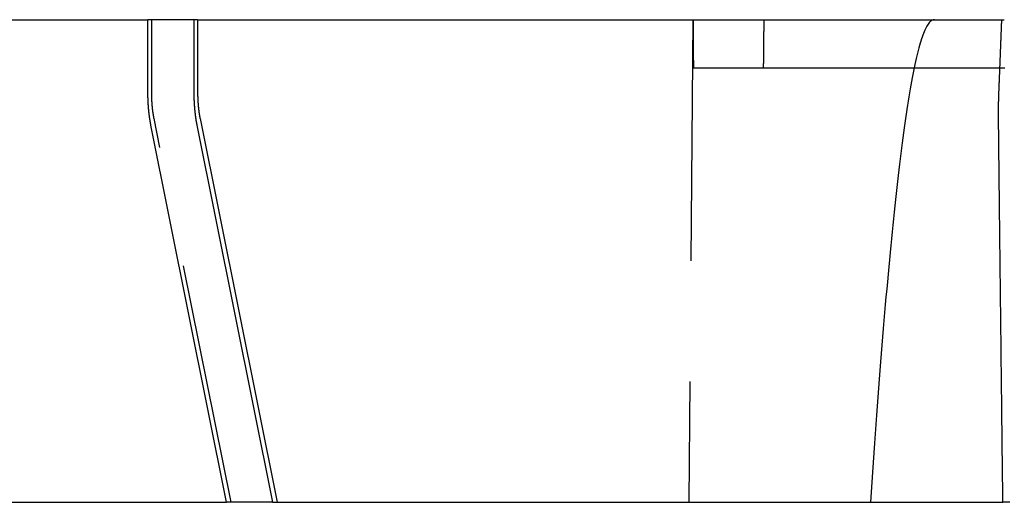
# Model space of a CAD drawing. Extents: x -59 to 59, y -159 to 102.
# Drawn here: x -21 to -1, y 0 to 10 of the extents above; entities that cross this region are included whole.
import ezdxf

# ---------------------------------------------------------------- set-up
doc = ezdxf.new("R2010")
doc.units = 0
doc.header["$LTSCALE"] = 20
doc.linetypes.add('VERDECKT', pattern=[0.375, 0.25, -0.125])
doc.layers.get('0').update_dxf_attribs({"linetype": 'CONTINUOUS'})
doc.layers.add('STEMPEL', color=3, linetype='CONTINUOUS')

# ---------------------------------------------------------------- blocks, each defined once
blk = doc.blocks.new('A$C2636E8AE')
at = {"color": 3, "linetype": 'CONTINUOUS', "extrusion": (0, 1, -2e-16)}
for p, q in [((-30.39999, 10), (-18.78479, 10)), ((-17.83373, 10), (-18.78479, 10)), ((-18.78479, 8.49621), (-18.78479, 10)), ((-17.75582, 10), (-17.83373, 10)), ((-17.83373, 10), (-17.83373, 8.49621)), ((-17.75582, 10), (-17.75582, 8.49621)), ((-17.75582, 10), (-1.10323, 10)), ((-1.10323, 10), (-1.05145, 10)), ((-17.70596, 7.95157), (-16.1102, 0)), ((-17.15409, 0), (-18.72247, 7.81541)), ((-17.77141, 7.81541), (-16.20303, 0)), ((-27.6175, 0), (-17.15409, 0)), ((-16.20303, 0), (-17.15409, 0)), ((-16.20303, 0), (-16.1102, 0)), ((-16.1102, 0), (-1.081, 0)), ((-0.9381, 0), (-1.081, 0))]:
    blk.add_line(p, q, dxfattribs=at)
at = {"color": 1, "linetype": 'VERDECKT', "extrusion": (0, 1, -2e-16)}
for p, q in [((-18.70688, 8.49621), (-18.70688, 10)), ((-7.5, 10), (-7.58727, 0)), ((-7.48975, 9), (-6.04221, 9)), ((-6.04221, 9), (6.04221, 9)), ((-17.06125, 0), (-18.65702, 7.95157))]:
    blk.add_line(p, q, dxfattribs=at)
at = {"color": 1}
for points in [[(-7.49343, 10, 0), (-7.49342, 9.99209, 0), (-7.49342, 9.98419, 0), (-7.49341, 9.97629, 0), (-7.49341, 9.96838, 0), (-7.4934, 9.96048, 0), (-7.4934, 9.95258, 0), (-7.49339, 9.94467, 0), (-7.49338, 9.93677, 0), (-7.49337, 9.92887, 0), (-7.49337, 9.92097, 0), (-7.49336, 9.91307, 0), (-7.49335, 9.90517, 0), (-7.49334, 9.89727, 0), (-7.49333, 9.88937, 0), (-7.49332, 9.88147, 0), (-7.49331, 9.87357, 0), (-7.4933, 9.86568, 0), (-7.49329, 9.85778, 0), (-7.49328, 9.84988, 0), (-7.49327, 9.84199, 0), (-7.49326, 9.83409, 0), (-7.49324, 9.8262, 0), (-7.49323, 9.8183, 0), (-7.49322, 9.81041, 0), (-7.4932, 9.80251, 0), (-7.49319, 9.79462, 0), (-7.49318, 9.78673, 0), (-7.49316, 9.77883, 0), (-7.49315, 9.77094, 0), (-7.49313, 9.76305, 0), (-7.49311, 9.75516, 0), (-7.4931, 9.74727, 0), (-7.49308, 9.73938, 0), (-7.49306, 9.73149, 0), (-7.49305, 9.7236, 0), (-7.49303, 9.71571, 0), (-7.49301, 9.70782, 0), (-7.49299, 9.69994, 0), (-7.49297, 9.69205, 0), (-7.49295, 9.68416, 0), (-7.49293, 9.67628, 0), (-7.49291, 9.66839, 0), (-7.49289, 9.66051, 0), (-7.49287, 9.65262, 0), (-7.49285, 9.64474, 0), (-7.49283, 9.63685, 0), (-7.4928, 9.62897, 0), (-7.49278, 9.62109, 0), (-7.49276, 9.61321, 0), (-7.49273, 9.60533, 0), (-7.49271, 9.59744, 0), (-7.49269, 9.58956, 0), (-7.49266, 9.58168, 0), (-7.49264, 9.5738, 0), (-7.49261, 9.56593, 0), (-7.49258, 9.55805, 0), (-7.49256, 9.55017, 0), (-7.49253, 9.54229, 0), (-7.49251, 9.53441, 0), (-7.49248, 9.52654, 0), (-7.49245, 9.51866, 0), (-7.49242, 9.51079, 0), (-7.49239, 9.50291, 0), (-7.49236, 9.49504, 0), (-7.49233, 9.48716, 0), (-7.4923, 9.47929, 0), (-7.49227, 9.47142, 0), (-7.49224, 9.46354, 0), (-7.49221, 9.45567, 0), (-7.49218, 9.4478, 0), (-7.49215, 9.43993, 0), (-7.49212, 9.43206, 0), (-7.49209, 9.42419, 0), (-7.49205, 9.41632, 0), (-7.49202, 9.40845, 0), (-7.49199, 9.40058, 0), (-7.49195, 9.39271, 0), (-7.49192, 9.38485, 0), (-7.49188, 9.37698, 0), (-7.49185, 9.36911, 0), (-7.49181, 9.36125, 0), (-7.49178, 9.35338, 0), (-7.49174, 9.34552, 0), (-7.4917, 9.33765, 0), (-7.49166, 9.32979, 0), (-7.49163, 9.32193, 0), (-7.49159, 9.31406, 0), (-7.49155, 9.3062, 0), (-7.49151, 9.29834, 0), (-7.49147, 9.29048, 0), (-7.49143, 9.28262, 0), (-7.49139, 9.27476, 0), (-7.49135, 9.2669, 0), (-7.49131, 9.25904, 0), (-7.49127, 9.25118, 0), (-7.49123, 9.24332, 0), (-7.49119, 9.23547, 0), (-7.49115, 9.22761, 0), (-7.4911, 9.21975, 0), (-7.49106, 9.2119, 0), (-7.49102, 9.20404, 0), (-7.49097, 9.19619, 0), (-7.49093, 9.18833, 0), (-7.49089, 9.18048, 0), (-7.49084, 9.17263, 0), (-7.49079, 9.16478, 0), (-7.49075, 9.15692, 0), (-7.4907, 9.14907, 0), (-7.49066, 9.14122, 0), (-7.49061, 9.13337, 0), (-7.49056, 9.12552, 0), (-7.49051, 9.11767, 0), (-7.49047, 9.10982, 0), (-7.49042, 9.10198, 0), (-7.49037, 9.09413, 0), (-7.49032, 9.08628, 0), (-7.49027, 9.07843, 0), (-7.49022, 9.07059, 0), (-7.49017, 9.06274, 0), (-7.49012, 9.0549, 0), (-7.49007, 9.04705, 0), (-7.49002, 9.03921, 0), (-7.48997, 9.03137, 0), (-7.48991, 9.02352, 0), (-7.48986, 9.01568, 0), (-7.48981, 9.00784, 0), (-7.48975, 9, 0)], [(-6.03176, 10, 0), (-6.03184, 9.99213, 0), (-6.03192, 9.98425, 0), (-6.032, 9.97638, 0), (-6.03209, 9.96851, 0), (-6.03217, 9.96064, 0), (-6.03225, 9.95276, 0), (-6.03233, 9.94489, 0), (-6.03241, 9.93702, 0), (-6.0325, 9.92915, 0), (-6.03258, 9.92127, 0), (-6.03266, 9.9134, 0), (-6.03274, 9.90553, 0), (-6.03283, 9.89765, 0), (-6.03291, 9.88978, 0), (-6.03299, 9.88191, 0), (-6.03307, 9.87403, 0), (-6.03316, 9.86616, 0), (-6.03324, 9.85829, 0), (-6.03332, 9.85042, 0), (-6.0334, 9.84254, 0), (-6.03349, 9.83467, 0), (-6.03357, 9.8268, 0), (-6.03365, 9.81892, 0), (-6.03373, 9.81105, 0), (-6.03382, 9.80318, 0), (-6.0339, 9.7953, 0), (-6.03398, 9.78743, 0), (-6.03406, 9.77956, 0), (-6.03414, 9.77168, 0), (-6.03423, 9.76381, 0), (-6.03431, 9.75594, 0), (-6.03439, 9.74806, 0), (-6.03447, 9.74019, 0), (-6.03456, 9.73232, 0), (-6.03464, 9.72444, 0), (-6.03472, 9.71657, 0), (-6.0348, 9.7087, 0), (-6.03489, 9.70082, 0), (-6.03497, 9.69295, 0), (-6.03505, 9.68508, 0), (-6.03513, 9.6772, 0), (-6.03522, 9.66933, 0), (-6.0353, 9.66146, 0), (-6.03538, 9.65358, 0), (-6.03546, 9.64571, 0), (-6.03555, 9.63784, 0), (-6.03563, 9.62996, 0), (-6.03571, 9.62209, 0), (-6.03579, 9.61421, 0), (-6.03587, 9.60634, 0), (-6.03596, 9.59847, 0), (-6.03604, 9.59059, 0), (-6.03612, 9.58272, 0), (-6.0362, 9.57485, 0), (-6.03629, 9.56697, 0), (-6.03637, 9.5591, 0), (-6.03645, 9.55122, 0), (-6.03653, 9.54335, 0), (-6.03662, 9.53548, 0), (-6.0367, 9.5276, 0), (-6.03678, 9.51973, 0), (-6.03686, 9.51185, 0), (-6.03695, 9.50398, 0), (-6.03703, 9.49611, 0), (-6.03711, 9.48823, 0), (-6.03719, 9.48036, 0), (-6.03727, 9.47248, 0), (-6.03736, 9.46461, 0), (-6.03744, 9.45674, 0), (-6.03752, 9.44886, 0), (-6.0376, 9.44099, 0), (-6.03769, 9.43311, 0), (-6.03777, 9.42524, 0), (-6.03785, 9.41737, 0), (-6.03793, 9.40949, 0), (-6.03802, 9.40162, 0), (-6.0381, 9.39374, 0), (-6.03818, 9.38587, 0), (-6.03826, 9.37799, 0), (-6.03834, 9.37012, 0), (-6.03843, 9.36224, 0), (-6.03851, 9.35437, 0), (-6.03859, 9.3465, 0), (-6.03867, 9.33862, 0), (-6.03876, 9.33075, 0), (-6.03884, 9.32287, 0), (-6.03892, 9.315, 0), (-6.039, 9.30712, 0), (-6.03909, 9.29925, 0), (-6.03917, 9.29137, 0), (-6.03925, 9.2835, 0), (-6.03933, 9.27563, 0), (-6.03942, 9.26775, 0), (-6.0395, 9.25988, 0), (-6.03958, 9.252, 0), (-6.03966, 9.24413, 0), (-6.03974, 9.23625, 0), (-6.03983, 9.22838, 0), (-6.03991, 9.2205, 0), (-6.03999, 9.21263, 0), (-6.04007, 9.20475, 0), (-6.04016, 9.19688, 0), (-6.04024, 9.189, 0), (-6.04032, 9.18113, 0), (-6.0404, 9.17325, 0), (-6.04049, 9.16538, 0), (-6.04057, 9.1575, 0), (-6.04065, 9.14963, 0), (-6.04073, 9.14175, 0), (-6.04082, 9.13388, 0), (-6.0409, 9.126, 0), (-6.04098, 9.11813, 0), (-6.04106, 9.11025, 0), (-6.04114, 9.10238, 0), (-6.04123, 9.0945, 0), (-6.04131, 9.08663, 0), (-6.04139, 9.07875, 0), (-6.04147, 9.07088, 0), (-6.04156, 9.063, 0), (-6.04164, 9.05513, 0), (-6.04172, 9.04725, 0), (-6.0418, 9.03938, 0), (-6.04189, 9.0315, 0), (-6.04197, 9.02363, 0), (-6.04205, 9.01575, 0), (-6.04213, 9.00788, 0), (-6.04221, 9, 0)], [(-2.5, 10, 0), (-2.51391, 9.99889, 0), (-2.52781, 9.99557, 0), (-2.54172, 9.99003, 0), (-2.55563, 9.98227, 0), (-2.56953, 9.9723, 0), (-2.58344, 9.96011, 0), (-2.59735, 9.94571, 0), (-2.61125, 9.92909, 0), (-2.62516, 9.91025, 0), (-2.63907, 9.8892, 0), (-2.65297, 9.86593, 0), (-2.66688, 9.84044, 0), (-2.68079, 9.81274, 0), (-2.69469, 9.78283, 0), (-2.7086, 9.75069, 0), (-2.72251, 9.71634, 0), (-2.73641, 9.67978, 0), (-2.75032, 9.641, 0), (-2.76423, 9.6, 0), (-2.77813, 9.55679, 0), (-2.79204, 9.51136, 0), (-2.80594, 9.46371, 0), (-2.81985, 9.41385, 0), (-2.83376, 9.36177, 0), (-2.84766, 9.30748, 0), (-2.86157, 9.25097, 0), (-2.87548, 9.19224, 0), (-2.88938, 9.1313, 0), (-2.90329, 9.06814, 0), (-2.9172, 9.00277, 0), (-2.9311, 8.93518, 0), (-2.94501, 8.86537, 0), (-2.95892, 8.79335, 0), (-2.97282, 8.71911, 0), (-2.98673, 8.64266, 0), (-3.00064, 8.56399, 0), (-3.01454, 8.4831, 0), (-3.02845, 8.4, 0), (-3.04236, 8.31468, 0), (-3.05626, 8.22715, 0), (-3.07017, 8.1374, 0), (-3.08408, 8.04543, 0), (-3.09798, 7.95125, 0), (-3.11189, 7.85485, 0), (-3.1258, 7.75623, 0), (-3.1397, 7.6554, 0), (-3.15361, 7.55235, 0), (-3.16752, 7.44709, 0), (-3.18142, 7.33961, 0), (-3.19533, 7.22992, 0), (-3.20924, 7.11801, 0), (-3.22314, 7.00388, 0), (-3.23705, 6.88753, 0), (-3.25096, 6.76898, 0), (-3.26486, 6.6482, 0), (-3.27877, 6.52521, 0), (-3.29268, 6.4, 0), (-3.30658, 6.27258, 0), (-3.32049, 6.14294, 0), (-3.3344, 6.01108, 0), (-3.3483, 5.87701, 0), (-3.36221, 5.74072, 0), (-3.37612, 5.60222, 0), (-3.39002, 5.4615, 0), (-3.40393, 5.31856, 0), (-3.41783, 5.17341, 0), (-3.43174, 5.02604, 0), (-3.44565, 4.87645, 0), (-3.45955, 4.72465, 0), (-3.47346, 4.57064, 0), (-3.48737, 4.4144, 0), (-3.50127, 4.25596, 0), (-3.51518, 4.09529, 0), (-3.52909, 3.93241, 0), (-3.54299, 3.76731, 0), (-3.5569, 3.6, 0), (-3.57081, 3.43047, 0), (-3.58471, 3.25873, 0), (-3.59862, 3.08476, 0), (-3.61253, 2.90859, 0), (-3.62643, 2.73019, 0), (-3.64034, 2.54958, 0), (-3.65425, 2.36676, 0), (-3.66815, 2.18172, 0), (-3.68206, 1.99446, 0), (-3.69597, 1.80499, 0), (-3.70987, 1.6133, 0), (-3.72378, 1.41939, 0), (-3.73769, 1.22327, 0), (-3.75159, 1.02493, 0), (-3.7655, 0.82438, 0), (-3.77941, 0.62161, 0), (-3.79331, 0.41662, 0), (-3.80722, 0.20942, 0), (-3.82113, 0, 0)], [(-18.657, 7.95157, 0), (-18.6575, 7.95418, 0), (-18.6581, 7.95679, 0), (-18.6586, 7.9594, 0), (-18.6591, 7.96202, 0), (-18.6596, 7.96464, 0), (-18.6601, 7.96726, 0), (-18.6606, 7.96989, 0), (-18.6611, 7.97253, 0), (-18.6616, 7.97517, 0), (-18.6621, 7.97781, 0), (-18.6626, 7.98045, 0), (-18.6631, 7.9831, 0), (-18.6636, 7.98576, 0), (-18.6641, 7.98841, 0), (-18.6645, 7.99107, 0), (-18.665, 7.99373, 0), (-18.6655, 7.99639, 0), (-18.666, 7.99906, 0), (-18.6664, 8.00173, 0), (-18.6669, 8.0044, 0), (-18.6674, 8.00707, 0), (-18.6678, 8.00975, 0), (-18.6683, 8.01242, 0), (-18.6687, 8.0151, 0), (-18.6692, 8.01778, 0), (-18.6696, 8.02046, 0), (-18.6701, 8.02314, 0), (-18.6705, 8.02582, 0), (-18.671, 8.02851, 0), (-18.6714, 8.03119, 0), (-18.6718, 8.03388, 0), (-18.6723, 8.03656, 0), (-18.6727, 8.03925, 0), (-18.6731, 8.04193, 0), (-18.6736, 8.04462, 0), (-18.674, 8.0473, 0), (-18.6744, 8.04999, 0), (-18.6748, 8.05267, 0), (-18.6752, 8.05536, 0), (-18.6756, 8.05804, 0), (-18.676, 8.06072, 0), (-18.6764, 8.0634, 0), (-18.6768, 8.06608, 0), (-18.6772, 8.06876, 0), (-18.6776, 8.07143, 0), (-18.678, 8.07411, 0), (-18.6784, 8.07678, 0), (-18.6788, 8.07945, 0), (-18.6791, 8.08212, 0), (-18.6795, 8.08478, 0), (-18.6799, 8.08745, 0), (-18.6802, 8.09011, 0), (-18.6806, 8.09277, 0), (-18.681, 8.09542, 0), (-18.6813, 8.09807, 0), (-18.6817, 8.10072, 0), (-18.682, 8.10337, 0), (-18.6824, 8.10601, 0), (-18.6827, 8.10864, 0), (-18.6831, 8.11128, 0), (-18.6834, 8.11391, 0), (-18.6837, 8.11654, 0), (-18.6841, 8.11919, 0), (-18.6844, 8.12185, 0), (-18.6847, 8.12451, 0), (-18.6851, 8.12719, 0), (-18.6854, 8.12988, 0), (-18.6857, 8.13258, 0), (-18.686, 8.13529, 0), (-18.6863, 8.13801, 0), (-18.6867, 8.14074, 0), (-18.687, 8.14347, 0), (-18.6873, 8.14622, 0), (-18.6876, 8.14898, 0), (-18.6879, 8.15174, 0), (-18.6882, 8.15452, 0), (-18.6885, 8.1573, 0), (-18.6888, 8.16009, 0), (-18.6891, 8.16289, 0), (-18.6894, 8.1657, 0), (-18.6897, 8.16852, 0), (-18.69, 8.17135, 0), (-18.6903, 8.17418, 0), (-18.6906, 8.17702, 0), (-18.6909, 8.17987, 0), (-18.6912, 8.18273, 0), (-18.6914, 8.18559, 0), (-18.6917, 8.18847, 0), (-18.692, 8.19135, 0), (-18.6923, 8.19423, 0), (-18.6925, 8.19712, 0), (-18.6928, 8.20002, 0), (-18.6931, 8.20293, 0), (-18.6933, 8.20584, 0), (-18.6936, 8.20876, 0), (-18.6939, 8.21169, 0), (-18.6941, 8.21462, 0), (-18.6944, 8.21755, 0), (-18.6946, 8.2205, 0), (-18.6949, 8.22344, 0), (-18.6951, 8.2264, 0), (-18.6954, 8.22936, 0), (-18.6956, 8.23232, 0), (-18.6959, 8.23529, 0), (-18.6961, 8.23826, 0), (-18.6964, 8.24124, 0), (-18.6966, 8.24422, 0), (-18.6968, 8.24721, 0), (-18.6971, 8.2502, 0), (-18.6973, 8.2532, 0), (-18.6975, 8.2562, 0), (-18.6977, 8.2592, 0), (-18.698, 8.26221, 0), (-18.6982, 8.26522, 0), (-18.6984, 8.26823, 0), (-18.6986, 8.27125, 0), (-18.6988, 8.27427, 0), (-18.699, 8.27729, 0), (-18.6992, 8.28032, 0), (-18.6994, 8.28335, 0), (-18.6996, 8.28638, 0), (-18.6998, 8.28941, 0), (-18.7, 8.29245, 0), (-18.7002, 8.29549, 0), (-18.7004, 8.29853, 0), (-18.7006, 8.30157, 0), (-18.7008, 8.30461, 0), (-18.701, 8.30766, 0), (-18.7011, 8.3107, 0), (-18.7013, 8.31375, 0), (-18.7015, 8.3168, 0), (-18.7017, 8.31985, 0), (-18.7018, 8.3229, 0), (-18.702, 8.32595, 0), (-18.7022, 8.329, 0), (-18.7023, 8.33205, 0), (-18.7025, 8.3351, 0), (-18.7027, 8.33816, 0), (-18.7028, 8.34121, 0), (-18.703, 8.34426, 0), (-18.7031, 8.34731, 0), (-18.7033, 8.35036, 0), (-18.7034, 8.35341, 0), (-18.7035, 8.35646, 0), (-18.7037, 8.35951, 0), (-18.7038, 8.36256, 0), (-18.7039, 8.3656, 0), (-18.7041, 8.36865, 0), (-18.7042, 8.37169, 0), (-18.7043, 8.37473, 0), (-18.7044, 8.37777, 0), (-18.7046, 8.38081, 0), (-18.7047, 8.38384, 0), (-18.7048, 8.38688, 0), (-18.7049, 8.38991, 0), (-18.705, 8.39294, 0), (-18.7051, 8.39596, 0), (-18.7052, 8.39899, 0), (-18.7053, 8.40201, 0), (-18.7054, 8.40502, 0), (-18.7055, 8.40804, 0), (-18.7056, 8.41105, 0), (-18.7057, 8.41405, 0), (-18.7058, 8.41706, 0), (-18.7058, 8.42006, 0), (-18.7059, 8.42305, 0), (-18.706, 8.42604, 0), (-18.7061, 8.42903, 0), (-18.7061, 8.43201, 0), (-18.7062, 8.43499, 0), (-18.7063, 8.43796, 0), (-18.7063, 8.44093, 0), (-18.7064, 8.44389, 0), (-18.7064, 8.44685, 0), (-18.7065, 8.4498, 0), (-18.7065, 8.45275, 0), (-18.7066, 8.45569, 0), (-18.7066, 8.45863, 0), (-18.7067, 8.46156, 0), (-18.7067, 8.46448, 0), (-18.7067, 8.4674, 0), (-18.7067, 8.47031, 0), (-18.7068, 8.47322, 0), (-18.7068, 8.47612, 0), (-18.7068, 8.47901, 0), (-18.7068, 8.4819, 0), (-18.7069, 8.48477, 0), (-18.7069, 8.48764, 0), (-18.7069, 8.49051, 0), (-18.7069, 8.49336, 0), (-18.7069, 8.49621, 0)]]:
    blk.add_polyline3d(points, dxfattribs=at)
at = {"color": 3, "linetype": 'CONTINUOUS'}
for points in [[(-1.1623, 8.49621, 0), (-1.16184, 8.50796, 0), (-1.16138, 8.51971, 0), (-1.16092, 8.53146, 0), (-1.16046, 8.54321, 0), (-1.15999, 8.55496, 0), (-1.15953, 8.56671, 0), (-1.15907, 8.57845, 0), (-1.15861, 8.5902, 0), (-1.15815, 8.60195, 0), (-1.15769, 8.6137, 0), (-1.15723, 8.62545, 0), (-1.15676, 8.6372, 0), (-1.1563, 8.64895, 0), (-1.15584, 8.66069, 0), (-1.15538, 8.67244, 0), (-1.15492, 8.68419, 0), (-1.15446, 8.69594, 0), (-1.154, 8.70769, 0), (-1.15353, 8.71944, 0), (-1.15307, 8.73119, 0), (-1.15261, 8.74293, 0), (-1.15215, 8.75468, 0), (-1.15169, 8.76643, 0), (-1.15123, 8.77818, 0), (-1.15076, 8.78993, 0), (-1.1503, 8.80168, 0), (-1.14984, 8.81343, 0), (-1.14938, 8.82517, 0), (-1.14892, 8.83692, 0), (-1.14846, 8.84867, 0), (-1.148, 8.86042, 0), (-1.14753, 8.87217, 0), (-1.14707, 8.88392, 0), (-1.14661, 8.89567, 0), (-1.14615, 8.90741, 0), (-1.14569, 8.91916, 0), (-1.14523, 8.93091, 0), (-1.14477, 8.94266, 0), (-1.1443, 8.95441, 0), (-1.14384, 8.96616, 0), (-1.14338, 8.9779, 0), (-1.14292, 8.98965, 0), (-1.14246, 9.0014, 0), (-1.142, 9.01315, 0), (-1.14154, 9.0249, 0), (-1.14107, 9.03665, 0), (-1.14061, 9.0484, 0), (-1.14015, 9.06014, 0), (-1.13969, 9.07189, 0), (-1.13923, 9.08364, 0), (-1.13877, 9.09539, 0), (-1.13831, 9.10714, 0), (-1.13784, 9.11889, 0), (-1.13738, 9.13063, 0), (-1.13692, 9.14238, 0), (-1.13646, 9.15413, 0), (-1.136, 9.16588, 0), (-1.13554, 9.17763, 0), (-1.13508, 9.18938, 0), (-1.13461, 9.20112, 0), (-1.13415, 9.21287, 0), (-1.13369, 9.22462, 0), (-1.13323, 9.23637, 0), (-1.13277, 9.24812, 0), (-1.13231, 9.25987, 0), (-1.13185, 9.27161, 0), (-1.13138, 9.28336, 0), (-1.13092, 9.29511, 0), (-1.13046, 9.30686, 0), (-1.13, 9.31861, 0), (-1.12954, 9.33036, 0), (-1.12908, 9.3421, 0), (-1.12861, 9.35385, 0), (-1.12815, 9.3656, 0), (-1.12769, 9.37735, 0), (-1.12723, 9.3891, 0), (-1.12677, 9.40085, 0), (-1.12631, 9.41259, 0), (-1.12585, 9.42434, 0), (-1.12538, 9.43609, 0), (-1.12492, 9.44784, 0), (-1.12446, 9.45959, 0), (-1.124, 9.47134, 0), (-1.12354, 9.48308, 0), (-1.12308, 9.49483, 0), (-1.12262, 9.50658, 0), (-1.12215, 9.51833, 0), (-1.12169, 9.53008, 0), (-1.12123, 9.54182, 0), (-1.12077, 9.55357, 0), (-1.12031, 9.56532, 0), (-1.11985, 9.57707, 0), (-1.11939, 9.58882, 0), (-1.11892, 9.60057, 0), (-1.11846, 9.61231, 0), (-1.118, 9.62406, 0), (-1.11754, 9.63581, 0), (-1.11708, 9.64756, 0), (-1.11662, 9.65931, 0), (-1.11616, 9.67105, 0), (-1.11569, 9.6828, 0), (-1.11523, 9.69455, 0), (-1.11477, 9.7063, 0), (-1.11431, 9.71805, 0), (-1.11385, 9.72979, 0), (-1.11339, 9.74154, 0), (-1.11293, 9.75329, 0), (-1.11246, 9.76504, 0), (-1.112, 9.77679, 0), (-1.11154, 9.78854, 0), (-1.11108, 9.80028, 0), (-1.11062, 9.81203, 0), (-1.11016, 9.82378, 0), (-1.10969, 9.83553, 0), (-1.10923, 9.84728, 0), (-1.10877, 9.85902, 0), (-1.10831, 9.87077, 0), (-1.10785, 9.88252, 0), (-1.10739, 9.89427, 0), (-1.10693, 9.90602, 0), (-1.10646, 9.91776, 0), (-1.106, 9.92951, 0), (-1.10554, 9.94126, 0), (-1.10508, 9.95301, 0), (-1.10462, 9.96476, 0), (-1.10416, 9.9765, 0), (-1.1037, 9.98825, 0), (-1.10323, 10, 0)], [(-18.7225, 7.81541, 0), (-18.7234, 7.82014, 0), (-18.7243, 7.82488, 0), (-18.7253, 7.82963, 0), (-18.7262, 7.83439, 0), (-18.7271, 7.83917, 0), (-18.728, 7.84396, 0), (-18.7289, 7.84877, 0), (-18.7298, 7.85359, 0), (-18.7307, 7.85842, 0), (-18.7316, 7.86326, 0), (-18.7325, 7.86812, 0), (-18.7334, 7.87299, 0), (-18.7342, 7.87787, 0), (-18.7351, 7.88276, 0), (-18.7359, 7.88767, 0), (-18.7368, 7.89259, 0), (-18.7376, 7.89752, 0), (-18.7384, 7.90246, 0), (-18.7392, 7.90742, 0), (-18.7401, 7.91239, 0), (-18.7409, 7.91737, 0), (-18.7417, 7.92236, 0), (-18.7425, 7.92736, 0), (-18.7433, 7.93237, 0), (-18.744, 7.9374, 0), (-18.7448, 7.94244, 0), (-18.7456, 7.94748, 0), (-18.7463, 7.95254, 0), (-18.7471, 7.95761, 0), (-18.7478, 7.96269, 0), (-18.7486, 7.96779, 0), (-18.7493, 7.97289, 0), (-18.75, 7.978, 0), (-18.7507, 7.98313, 0), (-18.7515, 7.98826, 0), (-18.7522, 7.9934, 0), (-18.7529, 7.99856, 0), (-18.7535, 8.00372, 0), (-18.7542, 8.0089, 0), (-18.7549, 8.01408, 0), (-18.7556, 8.01928, 0), (-18.7562, 8.02448, 0), (-18.7569, 8.02969, 0), (-18.7575, 8.03492, 0), (-18.7582, 8.04015, 0), (-18.7588, 8.04539, 0), (-18.7594, 8.05064, 0), (-18.76, 8.0559, 0), (-18.7606, 8.06117, 0), (-18.7612, 8.06645, 0), (-18.7618, 8.07173, 0), (-18.7624, 8.07703, 0), (-18.763, 8.08233, 0), (-18.7636, 8.08764, 0), (-18.7641, 8.09296, 0), (-18.7647, 8.09829, 0), (-18.7652, 8.10363, 0), (-18.7658, 8.10897, 0), (-18.7663, 8.11432, 0), (-18.7668, 8.11968, 0), (-18.7674, 8.12505, 0), (-18.7679, 8.13042, 0), (-18.7684, 8.1358, 0), (-18.7689, 8.14119, 0), (-18.7694, 8.14659, 0), (-18.7699, 8.15199, 0), (-18.7703, 8.15741, 0), (-18.7708, 8.16282, 0), (-18.7713, 8.16825, 0), (-18.7717, 8.17368, 0), (-18.7721, 8.17911, 0), (-18.7726, 8.18456, 0), (-18.773, 8.19001, 0), (-18.7734, 8.19547, 0), (-18.7739, 8.20093, 0), (-18.7743, 8.2064, 0), (-18.7747, 8.21187, 0), (-18.7751, 8.21735, 0), (-18.7754, 8.22284, 0), (-18.7758, 8.22833, 0), (-18.7762, 8.23382, 0), (-18.7765, 8.23933, 0), (-18.7769, 8.24483, 0), (-18.7772, 8.25034, 0), (-18.7776, 8.25586, 0), (-18.7779, 8.26138, 0), (-18.7782, 8.26691, 0), (-18.7785, 8.27244, 0), (-18.7789, 8.27798, 0), (-18.7792, 8.28352, 0), (-18.7794, 8.28906, 0), (-18.7797, 8.29461, 0), (-18.78, 8.30017, 0), (-18.7803, 8.30572, 0), (-18.7805, 8.31128, 0), (-18.7808, 8.31685, 0), (-18.781, 8.32242, 0), (-18.7813, 8.32799, 0), (-18.7815, 8.33356, 0), (-18.7817, 8.33914, 0), (-18.7819, 8.34472, 0), (-18.7821, 8.35031, 0), (-18.7823, 8.35589, 0), (-18.7825, 8.36149, 0), (-18.7827, 8.36708, 0), (-18.7829, 8.37267, 0), (-18.7831, 8.37827, 0), (-18.7832, 8.38387, 0), (-18.7834, 8.38948, 0), (-18.7835, 8.39508, 0), (-18.7837, 8.40069, 0), (-18.7838, 8.4063, 0), (-18.7839, 8.41191, 0), (-18.784, 8.41752, 0), (-18.7841, 8.42314, 0), (-18.7842, 8.42875, 0), (-18.7843, 8.43437, 0), (-18.7844, 8.43999, 0), (-18.7845, 8.44561, 0), (-18.7845, 8.45123, 0), (-18.7846, 8.45685, 0), (-18.7846, 8.46247, 0), (-18.7847, 8.46809, 0), (-18.7847, 8.47372, 0), (-18.7847, 8.47934, 0), (-18.7848, 8.48496, 0), (-18.7848, 8.49059, 0), (-18.7848, 8.49621, 0)], [(-17.8337, 8.49621, 0), (-17.8337, 8.49059, 0), (-17.8337, 8.48496, 0), (-17.8337, 8.47934, 0), (-17.8337, 8.47372, 0), (-17.8336, 8.46809, 0), (-17.8336, 8.46247, 0), (-17.8335, 8.45685, 0), (-17.8335, 8.45123, 0), (-17.8334, 8.44561, 0), (-17.8333, 8.43999, 0), (-17.8333, 8.43437, 0), (-17.8332, 8.42875, 0), (-17.8331, 8.42314, 0), (-17.833, 8.41752, 0), (-17.8328, 8.41191, 0), (-17.8327, 8.4063, 0), (-17.8326, 8.40069, 0), (-17.8325, 8.39508, 0), (-17.8323, 8.38948, 0), (-17.8322, 8.38387, 0), (-17.832, 8.37827, 0), (-17.8318, 8.37267, 0), (-17.8317, 8.36708, 0), (-17.8315, 8.36149, 0), (-17.8313, 8.35589, 0), (-17.8311, 8.35031, 0), (-17.8309, 8.34472, 0), (-17.8307, 8.33914, 0), (-17.8304, 8.33356, 0), (-17.8302, 8.32799, 0), (-17.83, 8.32242, 0), (-17.8297, 8.31685, 0), (-17.8295, 8.31128, 0), (-17.8292, 8.30572, 0), (-17.8289, 8.30017, 0), (-17.8287, 8.29461, 0), (-17.8284, 8.28906, 0), (-17.8281, 8.28352, 0), (-17.8278, 8.27798, 0), (-17.8275, 8.27244, 0), (-17.8272, 8.26691, 0), (-17.8269, 8.26138, 0), (-17.8265, 8.25586, 0), (-17.8262, 8.25034, 0), (-17.8258, 8.24483, 0), (-17.8255, 8.23933, 0), (-17.8251, 8.23382, 0), (-17.8248, 8.22833, 0), (-17.8244, 8.22284, 0), (-17.824, 8.21735, 0), (-17.8236, 8.21187, 0), (-17.8232, 8.2064, 0), (-17.8228, 8.20093, 0), (-17.8224, 8.19547, 0), (-17.822, 8.19001, 0), (-17.8215, 8.18456, 0), (-17.8211, 8.17911, 0), (-17.8206, 8.17368, 0), (-17.8202, 8.16825, 0), (-17.8197, 8.16282, 0), (-17.8193, 8.15741, 0), (-17.8188, 8.15199, 0), (-17.8183, 8.14659, 0), (-17.8178, 8.14119, 0), (-17.8173, 8.1358, 0), (-17.8168, 8.13042, 0), (-17.8163, 8.12505, 0), (-17.8158, 8.11968, 0), (-17.8153, 8.11432, 0), (-17.8147, 8.10897, 0), (-17.8142, 8.10363, 0), (-17.8136, 8.09829, 0), (-17.8131, 8.09296, 0), (-17.8125, 8.08764, 0), (-17.8119, 8.08233, 0), (-17.8114, 8.07703, 0), (-17.8108, 8.07173, 0), (-17.8102, 8.06645, 0), (-17.8096, 8.06117, 0), (-17.809, 8.0559, 0), (-17.8084, 8.05064, 0), (-17.8077, 8.04539, 0), (-17.8071, 8.04015, 0), (-17.8065, 8.03492, 0), (-17.8058, 8.02969, 0), (-17.8052, 8.02448, 0), (-17.8045, 8.01928, 0), (-17.8038, 8.01408, 0), (-17.8032, 8.0089, 0), (-17.8025, 8.00372, 0), (-17.8018, 7.99856, 0), (-17.8011, 7.9934, 0), (-17.8004, 7.98826, 0), (-17.7997, 7.98313, 0), (-17.799, 7.978, 0), (-17.7982, 7.97289, 0), (-17.7975, 7.96779, 0), (-17.7968, 7.96269, 0), (-17.796, 7.95761, 0), (-17.7953, 7.95254, 0), (-17.7945, 7.94748, 0), (-17.7938, 7.94244, 0), (-17.793, 7.9374, 0), (-17.7922, 7.93237, 0), (-17.7914, 7.92736, 0), (-17.7906, 7.92236, 0), (-17.7898, 7.91737, 0), (-17.789, 7.91239, 0), (-17.7882, 7.90742, 0), (-17.7874, 7.90246, 0), (-17.7865, 7.89752, 0), (-17.7857, 7.89259, 0), (-17.7849, 7.88767, 0), (-17.784, 7.88276, 0), (-17.7832, 7.87787, 0), (-17.7823, 7.87299, 0), (-17.7814, 7.86812, 0), (-17.7805, 7.86326, 0), (-17.7797, 7.85842, 0), (-17.7788, 7.85359, 0), (-17.7779, 7.84877, 0), (-17.777, 7.84396, 0), (-17.7761, 7.83917, 0), (-17.7751, 7.83439, 0), (-17.7742, 7.82963, 0), (-17.7733, 7.82488, 0), (-17.7724, 7.82014, 0), (-17.7714, 7.81541, 0)]]:
    blk.add_polyline3d(points, dxfattribs=at)
at = {"color": 3}
for points in [[(-17.7558, 8.49621, 0), (-17.7558, 8.49336, 0), (-17.7558, 8.49051, 0), (-17.7558, 8.48764, 0), (-17.7558, 8.48477, 0), (-17.7558, 8.4819, 0), (-17.7558, 8.47901, 0), (-17.7557, 8.47612, 0), (-17.7557, 8.47322, 0), (-17.7557, 8.47031, 0), (-17.7557, 8.4674, 0), (-17.7556, 8.46448, 0), (-17.7556, 8.46156, 0), (-17.7556, 8.45863, 0), (-17.7555, 8.45569, 0), (-17.7555, 8.45275, 0), (-17.7554, 8.4498, 0), (-17.7554, 8.44685, 0), (-17.7553, 8.44389, 0), (-17.7553, 8.44093, 0), (-17.7552, 8.43796, 0), (-17.7551, 8.43499, 0), (-17.7551, 8.43201, 0), (-17.755, 8.42903, 0), (-17.7549, 8.42604, 0), (-17.7549, 8.42305, 0), (-17.7548, 8.42006, 0), (-17.7547, 8.41706, 0), (-17.7546, 8.41405, 0), (-17.7545, 8.41105, 0), (-17.7544, 8.40804, 0), (-17.7543, 8.40502, 0), (-17.7542, 8.40201, 0), (-17.7542, 8.39899, 0), (-17.754, 8.39596, 0), (-17.7539, 8.39294, 0), (-17.7538, 8.38991, 0), (-17.7537, 8.38688, 0), (-17.7536, 8.38384, 0), (-17.7535, 8.38081, 0), (-17.7534, 8.37777, 0), (-17.7533, 8.37473, 0), (-17.7531, 8.37169, 0), (-17.753, 8.36865, 0), (-17.7529, 8.3656, 0), (-17.7528, 8.36256, 0), (-17.7526, 8.35951, 0), (-17.7525, 8.35646, 0), (-17.7523, 8.35341, 0), (-17.7522, 8.35036, 0), (-17.7521, 8.34731, 0), (-17.7519, 8.34426, 0), (-17.7518, 8.34121, 0), (-17.7516, 8.33816, 0), (-17.7514, 8.3351, 0), (-17.7513, 8.33205, 0), (-17.7511, 8.329, 0), (-17.751, 8.32595, 0), (-17.7508, 8.3229, 0), (-17.7506, 8.31985, 0), (-17.7504, 8.3168, 0), (-17.7503, 8.31375, 0), (-17.7501, 8.3107, 0), (-17.7499, 8.30766, 0), (-17.7497, 8.30461, 0), (-17.7495, 8.30157, 0), (-17.7494, 8.29853, 0), (-17.7492, 8.29549, 0), (-17.749, 8.29245, 0), (-17.7488, 8.28941, 0), (-17.7486, 8.28638, 0), (-17.7484, 8.28335, 0), (-17.7482, 8.28032, 0), (-17.748, 8.27729, 0), (-17.7478, 8.27427, 0), (-17.7475, 8.27125, 0), (-17.7473, 8.26823, 0), (-17.7471, 8.26522, 0), (-17.7469, 8.26221, 0), (-17.7467, 8.2592, 0), (-17.7465, 8.2562, 0), (-17.7462, 8.2532, 0), (-17.746, 8.2502, 0), (-17.7458, 8.24721, 0), (-17.7455, 8.24422, 0), (-17.7453, 8.24124, 0), (-17.7451, 8.23826, 0), (-17.7448, 8.23529, 0), (-17.7446, 8.23232, 0), (-17.7443, 8.22936, 0), (-17.7441, 8.2264, 0), (-17.7438, 8.22344, 0), (-17.7436, 8.2205, 0), (-17.7433, 8.21755, 0), (-17.7431, 8.21462, 0), (-17.7428, 8.21169, 0), (-17.7426, 8.20876, 0), (-17.7423, 8.20584, 0), (-17.742, 8.20293, 0), (-17.7418, 8.20002, 0), (-17.7415, 8.19712, 0), (-17.7412, 8.19423, 0), (-17.7409, 8.19135, 0), (-17.7407, 8.18847, 0), (-17.7404, 8.18559, 0), (-17.7401, 8.18273, 0), (-17.7398, 8.17987, 0), (-17.7395, 8.17702, 0), (-17.7392, 8.17418, 0), (-17.7389, 8.17135, 0), (-17.7387, 8.16852, 0), (-17.7384, 8.1657, 0), (-17.7381, 8.16289, 0), (-17.7378, 8.16009, 0), (-17.7375, 8.1573, 0), (-17.7372, 8.15452, 0), (-17.7368, 8.15174, 0), (-17.7365, 8.14898, 0), (-17.7362, 8.14622, 0), (-17.7359, 8.14347, 0), (-17.7356, 8.14074, 0), (-17.7353, 8.13801, 0), (-17.735, 8.13529, 0), (-17.7346, 8.13258, 0), (-17.7343, 8.12988, 0), (-17.734, 8.12719, 0), (-17.7337, 8.12451, 0), (-17.7333, 8.12185, 0), (-17.733, 8.11919, 0), (-17.7327, 8.11654, 0), (-17.7323, 8.11391, 0), (-17.732, 8.11128, 0), (-17.7317, 8.10864, 0), (-17.7313, 8.10601, 0), (-17.731, 8.10337, 0), (-17.7306, 8.10072, 0), (-17.7303, 8.09807, 0), (-17.7299, 8.09542, 0), (-17.7295, 8.09277, 0), (-17.7292, 8.09011, 0), (-17.7288, 8.08745, 0), (-17.7284, 8.08478, 0), (-17.7281, 8.08212, 0), (-17.7277, 8.07945, 0), (-17.7273, 8.07678, 0), (-17.7269, 8.07411, 0), (-17.7265, 8.07143, 0), (-17.7262, 8.06876, 0), (-17.7258, 8.06608, 0), (-17.7254, 8.0634, 0), (-17.725, 8.06072, 0), (-17.7246, 8.05804, 0), (-17.7242, 8.05536, 0), (-17.7237, 8.05267, 0), (-17.7233, 8.04999, 0), (-17.7229, 8.0473, 0), (-17.7225, 8.04462, 0), (-17.7221, 8.04193, 0), (-17.7216, 8.03925, 0), (-17.7212, 8.03656, 0), (-17.7208, 8.03388, 0), (-17.7204, 8.03119, 0), (-17.7199, 8.02851, 0), (-17.7195, 8.02582, 0), (-17.719, 8.02314, 0), (-17.7186, 8.02046, 0), (-17.7181, 8.01778, 0), (-17.7177, 8.0151, 0), (-17.7172, 8.01242, 0), (-17.7168, 8.00975, 0), (-17.7163, 8.00707, 0), (-17.7158, 8.0044, 0), (-17.7154, 8.00173, 0), (-17.7149, 7.99906, 0), (-17.7144, 7.99639, 0), (-17.714, 7.99373, 0), (-17.7135, 7.99107, 0), (-17.713, 7.98841, 0), (-17.7125, 7.98576, 0), (-17.712, 7.9831, 0), (-17.7115, 7.98045, 0), (-17.711, 7.97781, 0), (-17.7106, 7.97517, 0), (-17.7101, 7.97253, 0), (-17.7096, 7.96989, 0), (-17.709, 7.96726, 0), (-17.7085, 7.96464, 0), (-17.708, 7.96202, 0), (-17.7075, 7.9594, 0), (-17.707, 7.95679, 0), (-17.7065, 7.95418, 0), (-17.706, 7.95157, 0)], [(-1.17112, 7.95157, 0), (-1.17115, 7.95418, 0), (-1.17118, 7.95679, 0), (-1.1712, 7.9594, 0), (-1.17123, 7.96202, 0), (-1.17126, 7.96464, 0), (-1.17128, 7.96727, 0), (-1.17131, 7.9699, 0), (-1.17133, 7.97253, 0), (-1.17135, 7.97517, 0), (-1.17137, 7.97782, 0), (-1.17139, 7.98046, 0), (-1.17141, 7.98311, 0), (-1.17143, 7.98576, 0), (-1.17145, 7.98842, 0), (-1.17146, 7.99108, 0), (-1.17148, 7.99374, 0), (-1.1715, 7.99641, 0), (-1.17151, 7.99907, 0), (-1.17152, 8.00174, 0), (-1.17154, 8.00441, 0), (-1.17155, 8.00709, 0), (-1.17156, 8.00976, 0), (-1.17157, 8.01244, 0), (-1.17158, 8.01512, 0), (-1.17159, 8.0178, 0), (-1.1716, 8.02048, 0), (-1.17161, 8.02316, 0), (-1.17161, 8.02585, 0), (-1.17162, 8.02853, 0), (-1.17162, 8.03121, 0), (-1.17163, 8.0339, 0), (-1.17163, 8.03659, 0), (-1.17163, 8.03927, 0), (-1.17163, 8.04196, 0), (-1.17163, 8.04464, 0), (-1.17163, 8.04733, 0), (-1.17163, 8.05002, 0), (-1.17163, 8.0527, 0), (-1.17163, 8.05538, 0), (-1.17163, 8.05807, 0), (-1.17162, 8.06075, 0), (-1.17162, 8.06343, 0), (-1.17161, 8.06611, 0), (-1.17161, 8.06879, 0), (-1.1716, 8.07147, 0), (-1.17159, 8.07414, 0), (-1.17159, 8.07681, 0), (-1.17158, 8.07948, 0), (-1.17157, 8.08215, 0), (-1.17156, 8.08482, 0), (-1.17155, 8.08748, 0), (-1.17153, 8.09014, 0), (-1.17152, 8.0928, 0), (-1.17151, 8.09546, 0), (-1.1715, 8.09811, 0), (-1.17148, 8.10076, 0), (-1.17147, 8.10341, 0), (-1.17145, 8.10605, 0), (-1.17143, 8.10869, 0), (-1.17141, 8.11132, 0), (-1.1714, 8.11395, 0), (-1.17138, 8.11659, 0), (-1.17136, 8.11923, 0), (-1.17134, 8.12189, 0), (-1.17132, 8.12456, 0), (-1.17129, 8.12724, 0), (-1.17127, 8.12993, 0), (-1.17124, 8.13263, 0), (-1.17122, 8.13533, 0), (-1.17119, 8.13805, 0), (-1.17116, 8.14078, 0), (-1.17114, 8.14352, 0), (-1.17111, 8.14627, 0), (-1.17108, 8.14903, 0), (-1.17105, 8.15179, 0), (-1.17101, 8.15457, 0), (-1.17098, 8.15735, 0), (-1.17095, 8.16014, 0), (-1.17091, 8.16295, 0), (-1.17088, 8.16576, 0), (-1.17084, 8.16857, 0), (-1.17081, 8.1714, 0), (-1.17077, 8.17423, 0), (-1.17073, 8.17708, 0), (-1.17069, 8.17993, 0), (-1.17065, 8.18278, 0), (-1.17061, 8.18565, 0), (-1.17056, 8.18852, 0), (-1.17052, 8.1914, 0), (-1.17048, 8.19429, 0), (-1.17043, 8.19718, 0), (-1.17039, 8.20008, 0), (-1.17034, 8.20298, 0), (-1.17029, 8.2059, 0), (-1.17025, 8.20882, 0), (-1.1702, 8.21174, 0), (-1.17015, 8.21467, 0), (-1.1701, 8.21761, 0), (-1.17004, 8.22055, 0), (-1.16999, 8.2235, 0), (-1.16994, 8.22645, 0), (-1.16989, 8.22941, 0), (-1.16983, 8.23238, 0), (-1.16978, 8.23534, 0), (-1.16972, 8.23832, 0), (-1.16966, 8.2413, 0), (-1.1696, 8.24428, 0), (-1.16955, 8.24727, 0), (-1.16949, 8.25026, 0), (-1.16943, 8.25325, 0), (-1.16937, 8.25625, 0), (-1.1693, 8.25926, 0), (-1.16924, 8.26226, 0), (-1.16918, 8.26527, 0), (-1.16911, 8.26829, 0), (-1.16905, 8.2713, 0), (-1.16898, 8.27432, 0), (-1.16892, 8.27735, 0), (-1.16885, 8.28037, 0), (-1.16878, 8.2834, 0), (-1.16872, 8.28643, 0), (-1.16865, 8.28947, 0), (-1.16858, 8.2925, 0), (-1.16851, 8.29554, 0), (-1.16843, 8.29858, 0), (-1.16836, 8.30162, 0), (-1.16829, 8.30466, 0), (-1.16822, 8.30771, 0), (-1.16814, 8.31075, 0), (-1.16807, 8.3138, 0), (-1.16799, 8.31685, 0), (-1.16792, 8.3199, 0), (-1.16784, 8.32295, 0), (-1.16776, 8.326, 0), (-1.16768, 8.32905, 0), (-1.1676, 8.3321, 0), (-1.16752, 8.33515, 0), (-1.16744, 8.3382, 0), (-1.16736, 8.34126, 0), (-1.16728, 8.34431, 0), (-1.1672, 8.34736, 0), (-1.16712, 8.35041, 0), (-1.16703, 8.35346, 0), (-1.16695, 8.35651, 0), (-1.16686, 8.35955, 0), (-1.16678, 8.3626, 0), (-1.16669, 8.36565, 0), (-1.1666, 8.36869, 0), (-1.16652, 8.37173, 0), (-1.16643, 8.37477, 0), (-1.16634, 8.37781, 0), (-1.16625, 8.38085, 0), (-1.16616, 8.38388, 0), (-1.16607, 8.38692, 0), (-1.16598, 8.38995, 0), (-1.16588, 8.39297, 0), (-1.16579, 8.396, 0), (-1.1657, 8.39902, 0), (-1.1656, 8.40204, 0), (-1.16551, 8.40506, 0), (-1.16541, 8.40807, 0), (-1.16532, 8.41108, 0), (-1.16522, 8.41409, 0), (-1.16513, 8.41709, 0), (-1.16503, 8.42009, 0), (-1.16493, 8.42308, 0), (-1.16483, 8.42607, 0), (-1.16473, 8.42906, 0), (-1.16463, 8.43204, 0), (-1.16453, 8.43501, 0), (-1.16443, 8.43799, 0), (-1.16433, 8.44095, 0), (-1.16423, 8.44392, 0), (-1.16413, 8.44687, 0), (-1.16402, 8.44982, 0), (-1.16392, 8.45277, 0), (-1.16382, 8.45571, 0), (-1.16371, 8.45865, 0), (-1.16361, 8.46157, 0), (-1.1635, 8.4645, 0), (-1.16339, 8.46741, 0), (-1.16329, 8.47033, 0), (-1.16318, 8.47323, 0), (-1.16307, 8.47613, 0), (-1.16296, 8.47902, 0), (-1.16285, 8.4819, 0), (-1.16274, 8.48478, 0), (-1.16263, 8.48765, 0), (-1.16252, 8.49051, 0), (-1.16241, 8.49337, 0), (-1.1623, 8.49621, 0)], [(-1.081, 0, 0), (-1.08186, 0.07644, 0), (-1.08273, 0.15301, 0), (-1.0836, 0.22973, 0), (-1.08447, 0.30659, 0), (-1.08535, 0.3836, 0), (-1.08622, 0.46074, 0), (-1.0871, 0.53803, 0), (-1.08797, 0.61546, 0), (-1.08885, 0.69304, 0), (-1.08973, 0.77076, 0), (-1.09062, 0.84863, 0), (-1.0915, 0.92664, 0), (-1.09239, 1.0048, 0), (-1.09327, 1.0831, 0), (-1.09416, 1.16155, 0), (-1.09505, 1.24015, 0), (-1.09595, 1.31889, 0), (-1.09684, 1.39778, 0), (-1.09774, 1.47682, 0), (-1.09863, 1.55601, 0), (-1.09953, 1.63535, 0), (-1.10043, 1.71484, 0), (-1.10134, 1.79447, 0), (-1.10224, 1.87426, 0), (-1.10315, 1.9542, 0), (-1.10405, 2.03429, 0), (-1.10496, 2.11453, 0), (-1.10587, 2.19492, 0), (-1.10679, 2.27546, 0), (-1.1077, 2.35616, 0), (-1.10862, 2.43701, 0), (-1.10954, 2.51802, 0), (-1.11046, 2.59918, 0), (-1.11138, 2.68049, 0), (-1.1123, 2.76196, 0), (-1.11323, 2.84358, 0), (-1.11415, 2.92536, 0), (-1.11508, 3.0073, 0), (-1.11601, 3.08939, 0), (-1.11694, 3.17164, 0), (-1.11788, 3.25405, 0), (-1.11881, 3.33662, 0), (-1.11975, 3.41934, 0), (-1.12069, 3.50223, 0), (-1.12163, 3.58527, 0), (-1.12258, 3.66847, 0), (-1.12352, 3.75184, 0), (-1.12447, 3.83536, 0), (-1.12542, 3.91905, 0), (-1.12637, 4.0029, 0), (-1.12732, 4.08691, 0), (-1.12827, 4.17108, 0), (-1.12923, 4.25542, 0), (-1.13019, 4.33992, 0), (-1.13115, 4.42458, 0), (-1.13211, 4.50941, 0), (-1.13307, 4.59441, 0), (-1.13404, 4.67957, 0), (-1.135, 4.76489, 0), (-1.13597, 4.85039, 0), (-1.13694, 4.93605, 0), (-1.13792, 5.02188, 0), (-1.13889, 5.10787, 0), (-1.13987, 5.19404, 0), (-1.14084, 5.28037, 0), (-1.14183, 5.36687, 0), (-1.14281, 5.45355, 0), (-1.14379, 5.54039, 0), (-1.14478, 5.62741, 0), (-1.14577, 5.71459, 0), (-1.14676, 5.80195, 0), (-1.14775, 5.88949, 0), (-1.14874, 5.97719, 0), (-1.14974, 6.06507, 0), (-1.15074, 6.15312, 0), (-1.15174, 6.24135, 0), (-1.15274, 6.32975, 0), (-1.15374, 6.41833, 0), (-1.15475, 6.50709, 0), (-1.15576, 6.59602, 0), (-1.15677, 6.68513, 0), (-1.15778, 6.77441, 0), (-1.15879, 6.86388, 0), (-1.15981, 6.95352, 0), (-1.16083, 7.04335, 0), (-1.16185, 7.13335, 0), (-1.16287, 7.22353, 0), (-1.16389, 7.3139, 0), (-1.16492, 7.40445, 0), (-1.16595, 7.49518, 0), (-1.16698, 7.58609, 0), (-1.16801, 7.67718, 0), (-1.16904, 7.76846, 0), (-1.17008, 7.85993, 0), (-1.17112, 7.95157, 0)]]:
    blk.add_polyline3d(points, dxfattribs=at)

msp = doc.modelspace()

# ---------------------------------------------------------------- block references
at = {"layer": 'STEMPEL'}
msp.add_blockref('A$C2636E8AE', (0, 0), dxfattribs=at)

doc.saveas('drawing.dxf')
